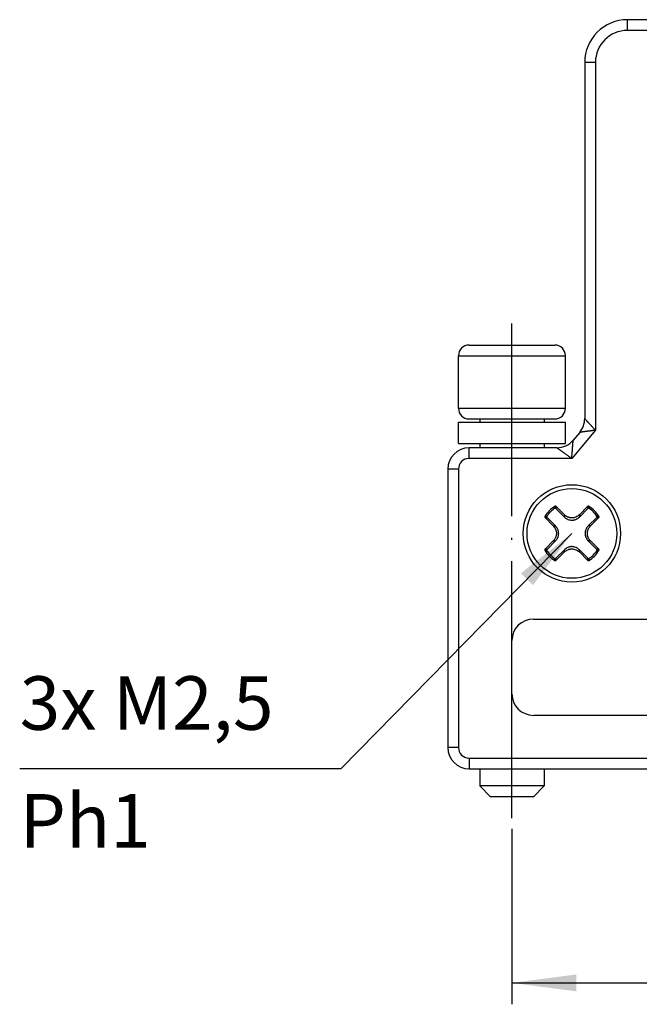
# Model space of a CAD drawing. Units: millimetres. Extents: x -210 to 0, y 0 to 297.
# Drawn here: x -149 to -120, y 137 to 183 of the extents above; entities that cross this region are included whole.
import ezdxf

# ---------------------------------------------------------------- set-up
doc = ezdxf.new("R2010")
doc.units = ezdxf.units.MM
doc.linetypes.add('DOT_CENTER', pattern=[14, 12, -1, 0, -1])
doc.layers.add('1', color=7, linetype='Continuous')
doc.styles.add('CONVERTER_14', font='simplex.shx', dxfattribs={"width": 0.95})
doc.dimstyles.new('ME10_DIM_11', dxfattribs={"dimtxt": 3, "dimasz": 3, "dimexe": 1, "dimexo": 0.5, "dimgap": 2, "dimtad": 1, "dimdsep": 46, "dimtxsty": 'CONVERTER_14', "dimsah": 1, "dimcen": 0.09, "dimclrd": 2, "dimclre": 2, "dimclrt": 4, "dimadec": 0, "dimazin": 0, "dimtfac": 1, "dimtdec": 4, "dimtix": 1, "dimtmove": 0, "dimatfit": 3, "dimfxl": 1, "dimtolj": 1, "dimtzin": 0, "dimarcsym": 0})
doc.dimstyles.get("Standard").update_dxf_attribs({"dimtxt": 0.18, "dimasz": 0.18, "dimexe": 0.18, "dimexo": 0.0625, "dimgap": 0.09, "dimtad": 0, "dimtih": 1, "dimtoh": 1, "dimdec": 4, "dimzin": 0, "dimdsep": 46, "dimtxsty": 'Standard', "dimcen": 0.09, "dimadec": 0, "dimazin": 0, "dimtfac": 1, "dimtdec": 4, "dimtofl": 0, "dimtmove": 0, "dimatfit": 3, "dimfxl": 1, "dimtolj": 1, "dimtzin": 0, "dimarcsym": 0})

# ---------------------------------------------------------------- blocks, each defined once
blk = doc.blocks.new('*D4')
at = {"layer": '1', "color": 2, "linetype": 'Continuous'}
for p, q in [((-126.05, 145), (-126.05, 136.8)), ((-92.75, 145), (-92.75, 136.8)), ((-126.05, 137.8), (-92.75, 137.8))]:
    blk.add_line(p, q, dxfattribs=at)
at = {"layer": '1', "color": 2}
for points in [[(-123.05, 138.195), (-123.05, 137.405), (-126.05, 137.8)], [(-95.75, 137.405), (-95.75, 138.195), (-92.75, 137.8)]]:
    blk.add_solid(points, dxfattribs=at)
at = {"layer": '1', "color": 4, "insert": (-113.525, 140.1), "char_height": 3, "attachment_point": 7, "rotation": 0.0001, "line_spacing_factor": 0.60024, "style": 'CONVERTER_14'}
blk.add_mtext('33,3', dxfattribs=at)

msp = doc.modelspace()

# ---------------------------------------------------------------- linework, layer by layer
at = {"color": 2, "linetype": 'Continuous'}
for p, q in [((-120.65, 182.3), (-120.65, 182.8)), ((-107.083, 182.3), (-120.65, 182.3)), ((-122.15, 180.8), (-122.65, 180.8)), ((-122.15, 180.8), (-122.15, 163.618)), ((-128.55, 167.1), (-123.55, 167.1)), ((-128.55, 164.65), (-123.55, 164.65)), ((-122.15, 163.618), (-123.256, 162.3)), ((-128.05, 162.3), (-128.05, 162.8)), ((-123.256, 162.3), (-128.05, 162.3)), ((-128.55, 161.8), (-129.05, 161.8)), ((-128.55, 161.8), (-128.55, 148.8)), ((-123.995, 159.961), (-123.598, 159.564)), ((-123.598, 159.668), (-123.986, 160.056)), ((-123.598, 159.668), (-123.598, 159.564)), ((-122.514, 160.056), (-122.902, 159.668)), ((-122.902, 159.564), (-122.505, 159.961)), ((-122.902, 159.668), (-122.902, 159.564)), ((-124.506, 159.536), (-124.118, 159.148)), ((-124.014, 159.148), (-124.411, 159.545)), ((-122.089, 159.545), (-122.486, 159.148)), ((-122.382, 159.148), (-121.994, 159.536)), ((-124.118, 159.148), (-124.014, 159.148)), ((-122.382, 159.148), (-122.486, 159.148)), ((-124.118, 158.452), (-124.506, 158.064)), ((-124.411, 158.055), (-124.014, 158.452)), ((-124.118, 158.452), (-124.014, 158.452)), ((-122.382, 158.452), (-122.486, 158.452)), ((-122.486, 158.452), (-122.089, 158.055)), ((-121.994, 158.064), (-122.382, 158.452)), ((-123.598, 158.036), (-123.995, 157.639)), ((-123.986, 157.544), (-123.598, 157.932)), ((-123.598, 157.932), (-123.598, 158.036)), ((-122.505, 157.639), (-122.902, 158.036)), ((-122.902, 157.932), (-122.902, 158.036)), ((-122.902, 157.932), (-122.514, 157.544)), ((-128.55, 148.8), (-129.05, 148.8)), ((-128.05, 148.3), (-128.05, 147.8)), ((-128.05, 148.3), (-90.75, 148.3))]:
    msp.add_line(p, q, dxfattribs=at)
at = {"color": 7, "linetype": 'Continuous'}
for p, q in [((-107.083, 182.8), (-120.65, 182.8)), ((-122.65, 180.8), (-122.65, 164.164)), ((-128.05, 167.6), (-124.05, 167.6)), ((-128.55, 164.65), (-128.55, 167.1)), ((-123.55, 164.65), (-123.55, 167.1)), ((-128.55, 163), (-128.55, 164)), ((-128.55, 164), (-127.55, 164)), ((-128.05, 164.15), (-127.55, 164.15)), ((-127.55, 164.15), (-127.55, 164)), ((-127.55, 164.15), (-124.55, 164.15)), ((-127.55, 164), (-124.55, 164)), ((-124.55, 164.15), (-124.05, 164.15)), ((-124.55, 164.15), (-124.55, 164)), ((-124.55, 164), (-123.55, 164)), ((-123.55, 163), (-123.55, 164)), ((-122.884, 163.521), (-123.189, 163.157)), ((-128.55, 163), (-127.55, 163)), ((-127.55, 163), (-124.55, 163)), ((-127.55, 163), (-127.55, 162.8)), ((-124.55, 163), (-124.55, 162.8)), ((-124.55, 163), (-123.55, 163)), ((-127.55, 162.8), (-128.05, 162.8)), ((-124.55, 162.8), (-127.55, 162.8)), ((-123.955, 162.8), (-124.55, 162.8)), ((-129.05, 161.8), (-129.05, 148.8)), ((-125.05, 154.8), (-93.75, 154.8)), ((-126.05, 151.3), (-126.05, 153.8)), ((-93.75, 150.3), (-125.05, 150.3)), ((-128.05, 147.8), (-90.75, 147.8)), ((-127.55, 147.8), (-127.55, 147)), ((-124.55, 147.8), (-124.55, 147)), ((-127.05, 146.5), (-127.55, 147)), ((-126.05, 147), (-127.55, 147)), ((-124.55, 147), (-126.05, 147)), ((-125.05, 146.5), (-124.55, 147)), ((-125.05, 146.5), (-127.05, 146.5))]:
    msp.add_line(p, q, dxfattribs=at)
msp.add_circle((-123.25, 158.8), 2.275, dxfattribs=at)
msp.add_circle((-123.25, 158.8), 2.275, dxfattribs=at)
at = {"color": 2, "linetype": 'Continuous'}
msp.add_circle((-123.25, 158.8), 2.096, dxfattribs=at)
at = {"color": 7, "linetype": 'Continuous'}
for centre, radius, start, end in [((-120.65, 180.8), 2, 90, 180), ((-128.05, 167.1), 0.5, 90, 180), ((-124.05, 167.1), 0.5, 0, 90), ((-128.05, 164.65), 0.5, 180, 270), ((-124.05, 164.65), 0.5, 270, 0), ((-123.65, 164.164), 1, 320, 0), ((-123.955, 163.8), 1, 270, 320), ((-128.05, 161.8), 1, 90, 180), ((-125.05, 153.8), 1, 90, 180), ((-125.05, 151.3), 1, 180, 270), ((-128.05, 148.8), 1, 180, 270)]:
    msp.add_arc(centre, radius, start, end, dxfattribs=at)
at = {"color": 2, "linetype": 'Continuous'}
for centre, radius, start, end in [((-120.65, 180.8), 1.5, 90, 180), ((-128.05, 161.8), 0.5, 90, 180), ((-123.25, 158.8), 1.493, 122.254, 147.7462), ((-123.25, 158.8), 1.419, 124.7024, 145.2976), ((-123.25, 158.8), 1.493, 32.254, 57.7462), ((-123.25, 158.8), 1.419, 34.7024, 55.2976), ((-123.25, 158.8), 1.493, 212.254, 237.7462), ((-123.25, 158.8), 1.419, 214.7024, 235.2976), ((-123.25, 158.8), 1.493, 302.254, 327.7462), ((-123.25, 158.8), 1.419, 304.7024, 325.2976), ((-128.05, 148.8), 0.5, 180, 270)]:
    msp.add_arc(centre, radius, start, end, dxfattribs=at)
for points, knots in [([(-122.15, 163.618), (-122.153, 163.622), (-122.16, 163.629), (-122.171, 163.641), (-122.181, 163.652), (-122.195, 163.667), (-122.212, 163.686), (-122.24, 163.716), (-122.274, 163.753), (-122.31, 163.793), (-122.341, 163.827), (-122.368, 163.856), (-122.394, 163.884), (-122.419, 163.912), (-122.445, 163.94), (-122.466, 163.964), (-122.485, 163.984), (-122.501, 164.001), (-122.516, 164.018), (-122.531, 164.034), (-122.545, 164.049), (-122.558, 164.064), (-122.571, 164.078), (-122.584, 164.091), (-122.594, 164.103), (-122.603, 164.113), (-122.611, 164.121), (-122.618, 164.129), (-122.624, 164.136), (-122.63, 164.142), (-122.635, 164.148), (-122.639, 164.152), (-122.643, 164.156), (-122.646, 164.159), (-122.648, 164.161), (-122.649, 164.163), (-122.65, 164.164), (-122.65, 164.164), (-122.65, 164.164)], [0, 0, 0, 0, 0.0153664, 0.0307295, 0.0460869, 0.0614351, 0.0920917, 0.1226745, 0.1835164, 0.243736, 0.2834697, 0.3227021, 0.3613384, 0.3992836, 0.436443, 0.4727218, 0.4963836, 0.519489, 0.5419627, 0.5637292, 0.5847132, 0.6048394, 0.6240323, 0.6422168, 0.6593173, 0.671319, 0.6825404, 0.6929293, 0.7024338, 0.7110017, 0.718581, 0.7251007, 0.7305118, 0.7347728, 0.7371348, 0.7389203, 0.7398782, 0.7403156, 0.7403156, 0.7403156, 0.7403156]), ([(-122.15, 163.618), (-122.155, 163.617), (-122.165, 163.616), (-122.18, 163.614), (-122.196, 163.612), (-122.216, 163.609), (-122.241, 163.606), (-122.282, 163.601), (-122.332, 163.594), (-122.383, 163.587), (-122.425, 163.582), (-122.459, 163.577), (-122.492, 163.573), (-122.524, 163.569), (-122.556, 163.564), (-122.588, 163.56), (-122.615, 163.557), (-122.64, 163.553), (-122.66, 163.551), (-122.681, 163.548), (-122.7, 163.545), (-122.719, 163.543), (-122.738, 163.54), (-122.755, 163.538), (-122.772, 163.536), (-122.788, 163.534), (-122.802, 163.532), (-122.814, 163.53), (-122.823, 163.529), (-122.832, 163.528), (-122.841, 163.527), (-122.849, 163.526), (-122.856, 163.525), (-122.862, 163.524), (-122.867, 163.523), (-122.871, 163.523), (-122.875, 163.522), (-122.878, 163.522), (-122.88, 163.522), (-122.881, 163.522), (-122.882, 163.521), (-122.883, 163.521), (-122.884, 163.521), (-122.884, 163.521), (-122.884, 163.521)], [0, 0, 0, 0, 0.0153664, 0.0307295, 0.0460869, 0.0614351, 0.0920917, 0.1226745, 0.1835164, 0.243736, 0.277822, 0.3115496, 0.3448591, 0.3776907, 0.4099849, 0.4416818, 0.4727218, 0.4940412, 0.5149161, 0.5352914, 0.5551123, 0.5743237, 0.5928708, 0.6106987, 0.6277523, 0.6439768, 0.6593173, 0.6696511, 0.679417, 0.6885822, 0.697114, 0.7049796, 0.7121462, 0.718581, 0.7235731, 0.7279474, 0.7316865, 0.7347728, 0.7364329, 0.7377727, 0.7389203, 0.7396424, 0.7400561, 0.7403156, 0.7403156, 0.7403156, 0.7403156]), ([(-123.256, 162.3), (-123.256, 162.306), (-123.255, 162.317), (-123.253, 162.334), (-123.252, 162.351), (-123.25, 162.373), (-123.248, 162.401), (-123.245, 162.446), (-123.24, 162.502), (-123.235, 162.565), (-123.231, 162.622), (-123.227, 162.675), (-123.223, 162.726), (-123.219, 162.777), (-123.216, 162.82), (-123.213, 162.855), (-123.211, 162.881), (-123.209, 162.908), (-123.207, 162.933), (-123.205, 162.958), (-123.203, 162.983), (-123.201, 163.006), (-123.199, 163.028), (-123.198, 163.048), (-123.197, 163.065), (-123.195, 163.079), (-123.194, 163.093), (-123.193, 163.105), (-123.193, 163.117), (-123.192, 163.124), (-123.192, 163.129), (-123.191, 163.131), (-123.191, 163.134), (-123.191, 163.137), (-123.191, 163.14), (-123.19, 163.145), (-123.19, 163.149), (-123.19, 163.152), (-123.19, 163.155), (-123.189, 163.156), (-123.189, 163.157), (-123.189, 163.157), (-123.189, 163.157)], [0, 0, 0, 0, 0.0169835, 0.0339645, 0.0509413, 0.0679113, 0.1018208, 0.1356753, 0.2031425, 0.2701431, 0.323335, 0.3759563, 0.4278695, 0.4789371, 0.5290214, 0.5564046, 0.583341, 0.6097458, 0.6355338, 0.6606201, 0.6849197, 0.7083475, 0.7308186, 0.7522478, 0.7675089, 0.7819472, 0.7954717, 0.8079912, 0.8194148, 0.8296514, 0.8316265, 0.8336667, 0.8360031, 0.8388669, 0.8424891, 0.847677, 0.8519857, 0.8553214, 0.857818, 0.8588392, 0.8594255, 0.8597944, 0.8597944, 0.8597944, 0.8597944]), ([(-123.256, 162.3), (-123.261, 162.303), (-123.27, 162.31), (-123.284, 162.32), (-123.297, 162.33), (-123.316, 162.343), (-123.339, 162.359), (-123.375, 162.385), (-123.421, 162.418), (-123.472, 162.454), (-123.519, 162.488), (-123.562, 162.518), (-123.604, 162.549), (-123.645, 162.578), (-123.681, 162.604), (-123.711, 162.625), (-123.736, 162.643), (-123.76, 162.66), (-123.783, 162.677), (-123.806, 162.693), (-123.827, 162.708), (-123.848, 162.723), (-123.865, 162.736), (-123.88, 162.746), (-123.892, 162.755), (-123.903, 162.762), (-123.913, 162.77), (-123.922, 162.776), (-123.929, 162.781), (-123.933, 162.784), (-123.936, 162.786), (-123.938, 162.788), (-123.942, 162.79), (-123.945, 162.793), (-123.949, 162.795), (-123.952, 162.797), (-123.953, 162.799), (-123.955, 162.799), (-123.955, 162.8), (-123.955, 162.8)], [0, 0, 0, 0, 0.0169835, 0.0339645, 0.0509413, 0.0679113, 0.1018208, 0.1356753, 0.2031425, 0.2701431, 0.323335, 0.3759563, 0.4278695, 0.4789371, 0.5290214, 0.5597978, 0.5899954, 0.6194931, 0.64817, 0.675905, 0.7025769, 0.7280649, 0.7522478, 0.7675089, 0.7819472, 0.7954717, 0.8079912, 0.8194148, 0.8296514, 0.832501, 0.8352721, 0.8384423, 0.8424891, 0.847677, 0.8519857, 0.8553214, 0.857818, 0.8591731, 0.8597944, 0.8597944, 0.8597944, 0.8597944]), ([(-124.058, 159.967), (-124.057, 159.975), (-124.055, 159.991), (-124.052, 160.016), (-124.05, 160.039), (-124.048, 160.055), (-124.047, 160.062)], [0, 0, 0, 0, 0.02486324, 0.04960818, 0.07303122, 0.09635528, 0.09635528, 0.09635528, 0.09635528]), ([(-124.026, 159.975), (-124.028, 159.975), (-124.034, 159.975), (-124.042, 159.974), (-124.05, 159.971), (-124.055, 159.968), (-124.058, 159.967)], [0, 0, 0, 0, 0.00878594, 0.01755008, 0.02451052, 0.03401103, 0.03401103, 0.03401103, 0.03401103]), ([(-123.986, 160.056), (-123.986, 160.056), (-123.987, 160.057), (-123.989, 160.059), (-123.991, 160.06), (-123.993, 160.062), (-123.997, 160.065), (-124.003, 160.067), (-124.009, 160.069), (-124.015, 160.07), (-124.021, 160.071), (-124.027, 160.07), (-124.033, 160.069), (-124.037, 160.067), (-124.041, 160.066), (-124.043, 160.065), (-124.045, 160.064), (-124.046, 160.063), (-124.047, 160.062)], [0, 0, 0, 0, 0.00236897, 0.00473062, 0.00694174, 0.00915123, 0.01522276, 0.02129117, 0.0273272, 0.03336102, 0.03939478, 0.04543077, 0.0514989, 0.05757024, 0.05997405, 0.0623797, 0.06460811, 0.06685355, 0.06685355, 0.06685355, 0.06685355]), ([(-123.995, 159.961), (-123.997, 159.963), (-124.001, 159.966), (-124.009, 159.971), (-124.017, 159.974), (-124.023, 159.974), (-124.026, 159.975)], [0, 0, 0, 0, 0.00814279, 0.0164613, 0.02662329, 0.03400934, 0.03400934, 0.03400934, 0.03400934]), ([(-123.995, 159.961), (-123.994, 159.969), (-123.993, 159.985), (-123.99, 160.009), (-123.988, 160.033), (-123.986, 160.048), (-123.986, 160.056)], [0, 0, 0, 0, 0.0245028, 0.04889846, 0.07199848, 0.09500881, 0.09500881, 0.09500881, 0.09500881]), ([(-122.902, 159.668), (-122.926, 159.647), (-122.974, 159.604), (-123.06, 159.559), (-123.153, 159.53), (-123.234, 159.522), (-123.298, 159.525), (-123.345, 159.532), (-123.392, 159.544), (-123.438, 159.56), (-123.483, 159.582), (-123.524, 159.607), (-123.563, 159.635), (-123.586, 159.657), (-123.598, 159.668)], [0, 0, 0, 0, 0.0969595, 0.1929328, 0.2892943, 0.3861812, 0.4338318, 0.4829675, 0.5268566, 0.5796549, 0.6287985, 0.6763047, 0.7241498, 0.7729016, 0.7729016, 0.7729016, 0.7729016]), ([(-122.453, 160.062), (-122.454, 160.063), (-122.455, 160.064), (-122.457, 160.065), (-122.459, 160.066), (-122.463, 160.067), (-122.467, 160.069), (-122.473, 160.07), (-122.479, 160.071), (-122.485, 160.07), (-122.491, 160.069), (-122.497, 160.067), (-122.503, 160.065), (-122.507, 160.062), (-122.509, 160.06), (-122.511, 160.059), (-122.513, 160.057), (-122.514, 160.056), (-122.514, 160.056)], [0, 0, 0, 0, 0.00224172, 0.00447526, 0.00688073, 0.00928435, 0.01535569, 0.02142382, 0.02745981, 0.03349357, 0.03952739, 0.04556342, 0.05163183, 0.05770337, 0.05991285, 0.06212397, 0.06448562, 0.06685459, 0.06685459, 0.06685459, 0.06685459]), ([(-122.514, 160.056), (-122.514, 160.048), (-122.512, 160.033), (-122.51, 160.009), (-122.507, 159.985), (-122.506, 159.969), (-122.505, 159.961)], [0, 0, 0, 0, 0.02300881, 0.0461073, 0.07050448, 0.09500881, 0.09500881, 0.09500881, 0.09500881]), ([(-122.474, 159.975), (-122.477, 159.974), (-122.483, 159.974), (-122.491, 159.971), (-122.499, 159.966), (-122.503, 159.963), (-122.505, 159.961)], [0, 0, 0, 0, 0.00738606, 0.01754804, 0.02586655, 0.03400935, 0.03400935, 0.03400935, 0.03400935]), ([(-122.442, 159.967), (-122.444, 159.968), (-122.449, 159.971), (-122.457, 159.973), (-122.465, 159.975), (-122.471, 159.975), (-122.474, 159.975)], [0, 0, 0, 0, 0.00814335, 0.01646231, 0.02385063, 0.03401077, 0.03401077, 0.03401077, 0.03401077]), ([(-122.453, 160.062), (-122.452, 160.055), (-122.45, 160.039), (-122.448, 160.016), (-122.445, 159.991), (-122.443, 159.975), (-122.442, 159.967)], [0, 0, 0, 0, 0.02332169, 0.04674235, 0.07148883, 0.09635362, 0.09635362, 0.09635362, 0.09635362]), ([(-124.512, 159.597), (-124.513, 159.596), (-124.514, 159.595), (-124.515, 159.593), (-124.516, 159.591), (-124.517, 159.587), (-124.519, 159.583), (-124.52, 159.577), (-124.521, 159.571), (-124.52, 159.565), (-124.519, 159.559), (-124.517, 159.553), (-124.515, 159.547), (-124.512, 159.543), (-124.51, 159.541), (-124.509, 159.539), (-124.507, 159.537), (-124.506, 159.536), (-124.506, 159.536)], [0, 0, 0, 0, 0.00224172, 0.00447526, 0.00688073, 0.00928435, 0.01535569, 0.02142382, 0.02745981, 0.03349357, 0.03952739, 0.04556342, 0.05163183, 0.05770336, 0.05991285, 0.06212397, 0.06448562, 0.06685459, 0.06685459, 0.06685459, 0.06685459]), ([(-124.512, 159.597), (-124.505, 159.598), (-124.489, 159.6), (-124.466, 159.602), (-124.441, 159.605), (-124.425, 159.607), (-124.417, 159.608)], [0, 0, 0, 0, 0.02332163, 0.04674227, 0.07148876, 0.09635365, 0.09635365, 0.09635365, 0.09635365]), ([(-124.506, 159.536), (-124.498, 159.536), (-124.483, 159.538), (-124.459, 159.54), (-124.435, 159.543), (-124.419, 159.544), (-124.411, 159.545)], [0, 0, 0, 0, 0.02300881, 0.0461073, 0.07050448, 0.09500881, 0.09500881, 0.09500881, 0.09500881]), ([(-124.417, 159.608), (-124.418, 159.605), (-124.421, 159.6), (-124.424, 159.593), (-124.425, 159.585), (-124.425, 159.579), (-124.425, 159.576)], [0, 0, 0, 0, 0.00950049, 0.01646093, 0.02384925, 0.0340094, 0.0340094, 0.0340094, 0.0340094]), ([(-124.425, 159.576), (-124.424, 159.572), (-124.423, 159.566), (-124.42, 159.559), (-124.417, 159.552), (-124.413, 159.547), (-124.411, 159.545)], [0, 0, 0, 0, 0.01015999, 0.01754809, 0.0245081, 0.03400804, 0.03400804, 0.03400804, 0.03400804]), ([(-123.598, 159.564), (-123.587, 159.554), (-123.564, 159.532), (-123.525, 159.502), (-123.483, 159.476), (-123.424, 159.448), (-123.347, 159.424), (-123.265, 159.416), (-123.2, 159.42), (-123.152, 159.427), (-123.107, 159.439), (-123.061, 159.455), (-123.017, 159.476), (-122.977, 159.501), (-122.938, 159.53), (-122.915, 159.552), (-122.902, 159.564)], [0, 0, 0, 0, 0.0445147, 0.0968749, 0.1453154, 0.1937924, 0.2904726, 0.3872449, 0.439938, 0.4841091, 0.5326286, 0.5809998, 0.6292728, 0.6778857, 0.7222928, 0.7747824, 0.7747824, 0.7747824, 0.7747824]), ([(-122.089, 159.545), (-122.087, 159.547), (-122.084, 159.551), (-122.079, 159.559), (-122.076, 159.567), (-122.076, 159.573), (-122.075, 159.576)], [0, 0, 0, 0, 0.00814279, 0.0164613, 0.02522517, 0.03401101, 0.03401101, 0.03401101, 0.03401101]), ([(-121.994, 159.536), (-122.002, 159.536), (-122.017, 159.538), (-122.041, 159.54), (-122.065, 159.543), (-122.081, 159.544), (-122.089, 159.545)], [0, 0, 0, 0, 0.02300881, 0.0461073, 0.07050448, 0.09500881, 0.09500881, 0.09500881, 0.09500881]), ([(-121.988, 159.597), (-121.995, 159.598), (-122.011, 159.6), (-122.034, 159.602), (-122.059, 159.605), (-122.075, 159.607), (-122.083, 159.608)], [0, 0, 0, 0, 0.02332252, 0.04674401, 0.07149049, 0.09635528, 0.09635528, 0.09635528, 0.09635528]), ([(-122.075, 159.576), (-122.075, 159.579), (-122.075, 159.585), (-122.077, 159.593), (-122.079, 159.601), (-122.082, 159.606), (-122.083, 159.608)], [0, 0, 0, 0, 0.01016015, 0.01754847, 0.02586742, 0.03401077, 0.03401077, 0.03401077, 0.03401077]), ([(-121.994, 159.536), (-121.994, 159.536), (-121.993, 159.537), (-121.991, 159.539), (-121.99, 159.541), (-121.988, 159.543), (-121.985, 159.547), (-121.983, 159.553), (-121.981, 159.559), (-121.98, 159.565), (-121.979, 159.571), (-121.98, 159.577), (-121.981, 159.583), (-121.983, 159.587), (-121.984, 159.591), (-121.985, 159.593), (-121.986, 159.595), (-121.987, 159.596), (-121.988, 159.597)], [0, 0, 0, 0, 0.00236897, 0.00473062, 0.00694174, 0.00915123, 0.01522276, 0.02129117, 0.0273272, 0.03336102, 0.03939478, 0.04543077, 0.0514989, 0.05757024, 0.05997405, 0.0623797, 0.06460811, 0.06685355, 0.06685355, 0.06685355, 0.06685355]), ([(-124.118, 159.148), (-124.097, 159.124), (-124.054, 159.076), (-124.016, 159.004), (-123.994, 158.943), (-123.983, 158.898), (-123.975, 158.85), (-123.973, 158.802), (-123.975, 158.752), (-123.982, 158.703), (-123.995, 158.656), (-124.011, 158.612), (-124.031, 158.569), (-124.055, 158.527), (-124.085, 158.487), (-124.107, 158.464), (-124.118, 158.452)], [0, 0, 0, 0, 0.0969595, 0.1929328, 0.2418738, 0.2896599, 0.333745, 0.3864163, 0.4340669, 0.4832026, 0.534979, 0.5798904, 0.6238367, 0.6765393, 0.7243844, 0.7731363, 0.7731363, 0.7731363, 0.7731363]), ([(-124.014, 158.452), (-124.002, 158.465), (-123.98, 158.488), (-123.951, 158.527), (-123.926, 158.567), (-123.905, 158.612), (-123.888, 158.658), (-123.876, 158.705), (-123.869, 158.752), (-123.867, 158.799), (-123.869, 158.847), (-123.877, 158.896), (-123.889, 158.945), (-123.905, 158.989), (-123.926, 159.031), (-123.951, 159.073), (-123.981, 159.113), (-124.003, 159.136), (-124.014, 159.148)], [0, 0, 0, 0, 0.052576, 0.096875, 0.1453154, 0.1937924, 0.2461274, 0.2906489, 0.3392316, 0.3874858, 0.4320089, 0.4843502, 0.5367849, 0.5812401, 0.6255861, 0.6781252, 0.7263319, 0.7750226, 0.7750226, 0.7750226, 0.7750226]), ([(-122.486, 159.148), (-122.498, 159.135), (-122.52, 159.112), (-122.549, 159.073), (-122.574, 159.033), (-122.602, 158.974), (-122.626, 158.897), (-122.634, 158.815), (-122.63, 158.75), (-122.623, 158.704), (-122.612, 158.658), (-122.596, 158.614), (-122.574, 158.569), (-122.55, 158.528), (-122.52, 158.488), (-122.498, 158.465), (-122.486, 158.452)], [0, 0, 0, 0, 0.052576, 0.096875, 0.1453154, 0.1937924, 0.2904727, 0.3872449, 0.4399381, 0.4841092, 0.5283416, 0.580999, 0.625345, 0.6778841, 0.7222912, 0.7747808, 0.7747808, 0.7747808, 0.7747808]), ([(-122.382, 158.452), (-122.403, 158.476), (-122.446, 158.524), (-122.491, 158.61), (-122.52, 158.703), (-122.53, 158.8), (-122.52, 158.897), (-122.497, 158.973), (-122.469, 159.031), (-122.445, 159.072), (-122.416, 159.112), (-122.394, 159.135), (-122.382, 159.148)], [0, 0, 0, 0, 0.0969595, 0.1929328, 0.2892943, 0.3861812, 0.4823686, 0.5794198, 0.6233661, 0.6760687, 0.7205185, 0.772665, 0.772665, 0.772665, 0.772665]), ([(-124.506, 158.064), (-124.506, 158.064), (-124.507, 158.063), (-124.509, 158.061), (-124.51, 158.059), (-124.512, 158.057), (-124.515, 158.053), (-124.517, 158.047), (-124.519, 158.041), (-124.52, 158.035), (-124.521, 158.029), (-124.52, 158.023), (-124.519, 158.017), (-124.517, 158.013), (-124.516, 158.009), (-124.515, 158.007), (-124.514, 158.005), (-124.513, 158.004), (-124.512, 158.003)], [0, 0, 0, 0, 0.00236897, 0.00473062, 0.00694174, 0.00915123, 0.01522276, 0.02129117, 0.0273272, 0.03336102, 0.03939478, 0.04543077, 0.0514989, 0.05757024, 0.05997405, 0.0623797, 0.06460811, 0.06685355, 0.06685355, 0.06685355, 0.06685355]), ([(-124.512, 158.003), (-124.505, 158.002), (-124.489, 158), (-124.466, 157.998), (-124.441, 157.995), (-124.425, 157.993), (-124.417, 157.992)], [0, 0, 0, 0, 0.02332252, 0.04674401, 0.07149049, 0.09635528, 0.09635528, 0.09635528, 0.09635528]), ([(-124.506, 158.064), (-124.498, 158.064), (-124.483, 158.062), (-124.459, 158.06), (-124.435, 158.057), (-124.419, 158.056), (-124.411, 158.055)], [0, 0, 0, 0, 0.02300881, 0.0461073, 0.07050448, 0.09500881, 0.09500881, 0.09500881, 0.09500881]), ([(-124.411, 158.055), (-124.413, 158.053), (-124.417, 158.048), (-124.42, 158.041), (-124.423, 158.034), (-124.424, 158.028), (-124.425, 158.024)], [0, 0, 0, 0, 0.00949994, 0.01645994, 0.02384805, 0.03400804, 0.03400804, 0.03400804, 0.03400804]), ([(-124.425, 158.024), (-124.425, 158.021), (-124.425, 158.015), (-124.424, 158.007), (-124.421, 158), (-124.418, 157.995), (-124.417, 157.992)], [0, 0, 0, 0, 0.01016015, 0.01754847, 0.02450891, 0.03400942, 0.03400942, 0.03400942, 0.03400942]), ([(-122.902, 158.036), (-122.913, 158.046), (-122.936, 158.068), (-122.976, 158.098), (-123.019, 158.124), (-123.077, 158.152), (-123.153, 158.176), (-123.235, 158.184), (-123.3, 158.18), (-123.346, 158.173), (-123.392, 158.162), (-123.453, 158.14), (-123.526, 158.101), (-123.574, 158.058), (-123.598, 158.036)], [0, 0, 0, 0, 0.0445147, 0.0968749, 0.1495198, 0.1937916, 0.2904718, 0.3872441, 0.4399372, 0.4841083, 0.5283407, 0.5809981, 0.677519, 0.7745528, 0.7745528, 0.7745528, 0.7745528]), ([(-123.598, 157.932), (-123.574, 157.953), (-123.526, 157.996), (-123.453, 158.034), (-123.392, 158.056), (-123.344, 158.068), (-123.297, 158.075), (-123.233, 158.078), (-123.153, 158.07), (-123.061, 158.041), (-122.974, 157.996), (-122.926, 157.953), (-122.902, 157.932)], [0, 0, 0, 0, 0.0969595, 0.1929328, 0.2451676, 0.2896592, 0.3421638, 0.3864157, 0.4826031, 0.5796543, 0.6761847, 0.7726746, 0.7726746, 0.7726746, 0.7726746]), ([(-121.994, 158.064), (-122.002, 158.064), (-122.017, 158.062), (-122.041, 158.06), (-122.065, 158.057), (-122.081, 158.056), (-122.089, 158.055)], [0, 0, 0, 0, 0.02300881, 0.0461073, 0.07050448, 0.09500881, 0.09500881, 0.09500881, 0.09500881]), ([(-122.075, 158.024), (-122.076, 158.027), (-122.076, 158.033), (-122.079, 158.04), (-122.083, 158.048), (-122.087, 158.053), (-122.089, 158.055)], [0, 0, 0, 0, 0.00738606, 0.01754804, 0.02450805, 0.03400799, 0.03400799, 0.03400799, 0.03400799]), ([(-122.083, 157.992), (-122.082, 157.994), (-122.079, 157.999), (-122.077, 158.007), (-122.075, 158.015), (-122.075, 158.021), (-122.075, 158.024)], [0, 0, 0, 0, 0.00814334, 0.01646229, 0.02385061, 0.03401076, 0.03401076, 0.03401076, 0.03401076]), ([(-121.988, 158.003), (-121.995, 158.002), (-122.011, 158), (-122.034, 157.998), (-122.059, 157.995), (-122.075, 157.993), (-122.083, 157.992)], [0, 0, 0, 0, 0.02332163, 0.04674227, 0.07148876, 0.09635364, 0.09635364, 0.09635364, 0.09635364]), ([(-121.988, 158.003), (-121.987, 158.004), (-121.986, 158.005), (-121.985, 158.007), (-121.984, 158.009), (-121.983, 158.013), (-121.981, 158.017), (-121.98, 158.023), (-121.979, 158.029), (-121.98, 158.035), (-121.981, 158.041), (-121.983, 158.047), (-121.985, 158.053), (-121.988, 158.057), (-121.99, 158.059), (-121.991, 158.061), (-121.993, 158.063), (-121.994, 158.064), (-121.994, 158.064)], [0, 0, 0, 0, 0.00224172, 0.00447526, 0.00688073, 0.00928435, 0.01535569, 0.02142382, 0.02745981, 0.03349357, 0.03952739, 0.04556342, 0.05163183, 0.05770336, 0.05991285, 0.06212397, 0.06448562, 0.06685459, 0.06685459, 0.06685459, 0.06685459]), ([(-124.047, 157.538), (-124.048, 157.545), (-124.05, 157.561), (-124.052, 157.584), (-124.055, 157.609), (-124.057, 157.625), (-124.058, 157.633)], [0, 0, 0, 0, 0.02332169, 0.04674235, 0.07148884, 0.09635373, 0.09635373, 0.09635373, 0.09635373]), ([(-124.058, 157.633), (-124.055, 157.632), (-124.05, 157.629), (-124.042, 157.626), (-124.034, 157.625), (-124.028, 157.625), (-124.026, 157.625)], [0, 0, 0, 0, 0.00950049, 0.01646093, 0.02522508, 0.03401101, 0.03401101, 0.03401101, 0.03401101]), ([(-124.047, 157.538), (-124.046, 157.537), (-124.045, 157.536), (-124.043, 157.535), (-124.041, 157.534), (-124.037, 157.533), (-124.033, 157.531), (-124.027, 157.53), (-124.021, 157.529), (-124.015, 157.53), (-124.009, 157.531), (-124.003, 157.533), (-123.997, 157.535), (-123.993, 157.538), (-123.991, 157.54), (-123.989, 157.541), (-123.987, 157.543), (-123.986, 157.544), (-123.986, 157.544)], [0, 0, 0, 0, 0.00224172, 0.00447526, 0.00688073, 0.00928435, 0.01535569, 0.02142382, 0.02745981, 0.03349357, 0.03952739, 0.04556342, 0.05163183, 0.05770337, 0.05991285, 0.06212397, 0.06448562, 0.06685459, 0.06685459, 0.06685459, 0.06685459]), ([(-124.026, 157.625), (-124.022, 157.626), (-124.016, 157.627), (-124.008, 157.63), (-124.001, 157.634), (-123.997, 157.637), (-123.995, 157.639)], [0, 0, 0, 0, 0.01015999, 0.01754809, 0.02697032, 0.03400828, 0.03400828, 0.03400828, 0.03400828]), ([(-123.986, 157.544), (-123.986, 157.552), (-123.988, 157.567), (-123.99, 157.591), (-123.993, 157.615), (-123.994, 157.631), (-123.995, 157.639)], [0, 0, 0, 0, 0.02300881, 0.0461073, 0.07050448, 0.09500881, 0.09500881, 0.09500881, 0.09500881]), ([(-122.514, 157.544), (-122.514, 157.552), (-122.512, 157.567), (-122.51, 157.591), (-122.507, 157.615), (-122.506, 157.631), (-122.505, 157.639)], [0, 0, 0, 0, 0.02300881, 0.0461073, 0.07050448, 0.09500881, 0.09500881, 0.09500881, 0.09500881]), ([(-122.514, 157.544), (-122.514, 157.544), (-122.513, 157.543), (-122.511, 157.541), (-122.509, 157.54), (-122.507, 157.538), (-122.503, 157.535), (-122.497, 157.533), (-122.491, 157.531), (-122.485, 157.53), (-122.479, 157.529), (-122.473, 157.53), (-122.467, 157.531), (-122.463, 157.533), (-122.459, 157.534), (-122.457, 157.535), (-122.455, 157.536), (-122.454, 157.537), (-122.453, 157.538)], [0, 0, 0, 0, 0.00236897, 0.00473062, 0.00694174, 0.00915123, 0.01522276, 0.02129117, 0.0273272, 0.03336102, 0.03939478, 0.04543077, 0.0514989, 0.05757024, 0.05997405, 0.0623797, 0.06460811, 0.06685355, 0.06685355, 0.06685355, 0.06685355]), ([(-122.505, 157.639), (-122.503, 157.637), (-122.498, 157.633), (-122.49, 157.629), (-122.483, 157.626), (-122.477, 157.626), (-122.474, 157.625)], [0, 0, 0, 0, 0.00949994, 0.01645994, 0.02662193, 0.03400799, 0.03400799, 0.03400799, 0.03400799]), ([(-122.474, 157.625), (-122.472, 157.625), (-122.466, 157.625), (-122.458, 157.626), (-122.45, 157.629), (-122.445, 157.632), (-122.442, 157.633)], [0, 0, 0, 0, 0.00738619, 0.01754841, 0.02450886, 0.03400937, 0.03400937, 0.03400937, 0.03400937]), ([(-122.453, 157.538), (-122.452, 157.545), (-122.45, 157.561), (-122.448, 157.584), (-122.445, 157.609), (-122.443, 157.625), (-122.442, 157.633)], [0, 0, 0, 0, 0.02332252, 0.04674401, 0.07149049, 0.09635528, 0.09635528, 0.09635528, 0.09635528])]:
    msp.add_open_spline(points, degree=3, knots=knots, dxfattribs=at)
at = {"layer": '1', "color": 2, "linetype": 'DOT_CENTER'}
msp.add_line((-126.05, 145.5), (-126.05, 168.6), dxfattribs=at)
at = {"layer": '1', "color": 2}
msp.add_solid([(-125.07, 156.383), (-125.634, 156.936), (-123.25, 158.8)], dxfattribs=at)

# ---------------------------------------------------------------- texts
at = {"layer": '1', "color": 4, "insert": (-149.05, 147.8), "char_height": 2.5, "attachment_point": 4, "line_spacing_factor": 1.320528, "style": 'CONVERTER_14'}
msp.add_mtext('3x M2,5\\PPh1', dxfattribs=at)

# ---------------------------------------------------------------- dimensions: what is measured, and where the dimension line sits
at = {"layer": '1'}
dim = msp.add_aligned_dim(p1=(-92.75, 145.5), p2=(-126.05, 145.5), distance=7.7, dimstyle='ME10_DIM_11', dxfattribs=at)
dim.commit()
dim.dimension.update_dxf_attribs({"geometry": '*D4', "text_midpoint": (-109.4, 141.45), "text_rotation": 0.0001})

# ---------------------------------------------------------------- leaders
at = {"layer": '1', "color": 2, "linetype": 'Continuous', "has_arrowhead": 0}
msp.add_leader([(-123.25, 158.8), (-134.05, 147.8), (-149.05, 147.8)], dimstyle='Standard', dxfattribs=at)

doc.saveas('drawing.dxf')
